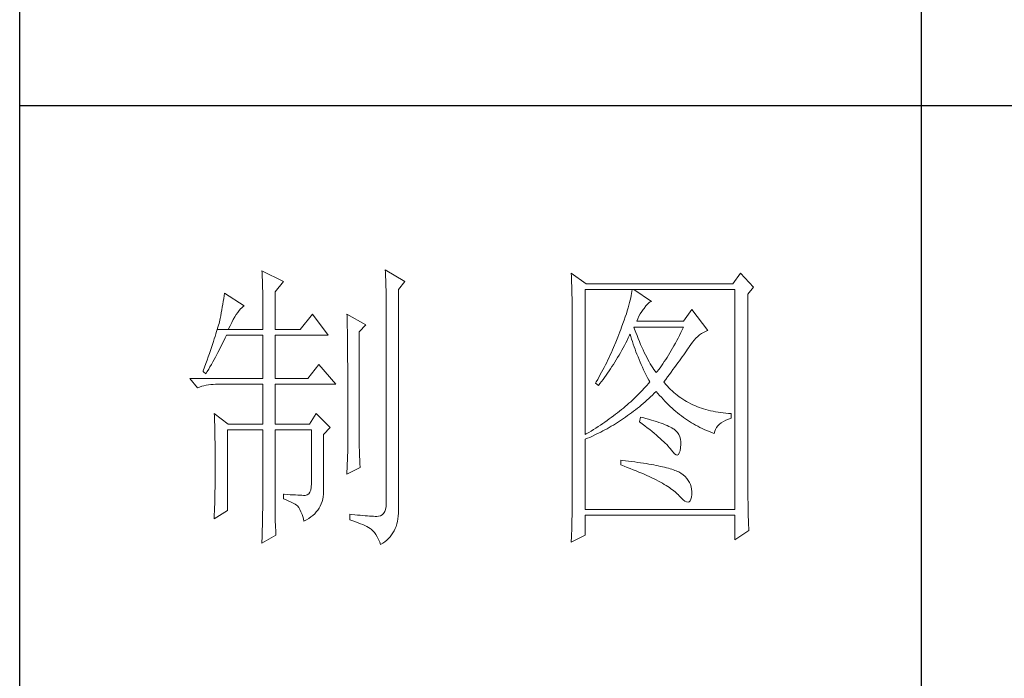
# Model space of a CAD drawing. Units: millimetres. Extents: x 23457 to 63529, y -7138 to 84492.
# Drawn here: x 60859 to 61035, y 71711 to 71829 of the extents above; entities that cross this region are included whole.
import ezdxf

# ---------------------------------------------------------------- set-up
doc = ezdxf.new("R2010")
doc.units = ezdxf.units.MM
doc.layers.add('轮廓线', color=7, linetype='Continuous', lineweight=25)

# ---------------------------------------------------------------- blocks, each defined once
blk = doc.blocks.new('文字')
blk.add_line((3870.01, 1145.22), (3870.01, 643.97))
at = {"layer": '轮廓线', "color": 7, "lineweight": 0}
for p, q in [((3760.36, 1017.5), (3760.37, 1017.16)), ((3763.93, 1015.75), (3760.36, 1017.5)), ((3780.88, 1017.7), (3780.9, 1017.23)), ((3784.14, 1015.75), (3780.88, 1017.7)), ((3760.37, 1017.16), (3760.4, 1016.8)), ((3760.4, 1016.8), (3760.41, 1016.41)), ((3760.41, 1016.41), (3760.43, 1016)), ((3760.43, 1016), (3760.45, 1015.58)), ((3762.53, 1014), (3763.93, 1015.75)), ((3780.9, 1017.23), (3780.92, 1016.75)), ((3780.92, 1016.75), (3780.96, 1015.81)), ((3780.96, 1015.81), (3780.98, 1015.33)), ((3783.05, 1014.39), (3784.14, 1015.75)), ((3811.82, 1017.11), (3811.84, 1016.58)), ((3814.31, 1015.36), (3811.82, 1017.11)), ((3811.84, 1016.58), (3811.86, 1016.06)), ((3811.86, 1016.06), (3811.87, 1015.54)), ((3839.96, 1017.11), (3838.71, 1015.36)), ((3842.14, 1014.78), (3839.96, 1017.11)), ((3760.45, 1015.58), (3760.46, 1015.13)), ((3760.46, 1015.13), (3760.47, 1014.66)), ((3760.47, 1014.66), (3760.48, 1014.16)), ((3760.48, 1014.16), (3760.49, 1013.65)), ((3762.53, 1007.78), (3762.53, 1014)), ((3780.98, 1015.33), (3780.99, 1014.85)), ((3780.99, 1014.85), (3781, 1014.36)), ((3781, 1014.36), (3781.01, 1013.88)), ((3783.05, 978.03), (3783.05, 1014.39)), ((3811.87, 1015.54), (3811.89, 1015.03)), ((3811.89, 1015.03), (3811.9, 1014.52)), ((3811.9, 1014.52), (3811.92, 1014.03)), ((3811.92, 1014.03), (3811.93, 1013.54)), ((3814.15, 990.28), (3814.15, 1014.39)), ((3814.15, 1014.39), (3839.02, 1014.39)), ((3838.71, 1015.36), (3814.31, 1015.36)), ((3821.89, 1014.09), (3821.85, 1013.76)), ((3821.92, 1014.39), (3821.89, 1014.09)), ((3825.19, 1012.44), (3822.23, 1014.39)), ((3839.02, 1014.39), (3839.02, 977.84)), ((3841.2, 1013.61), (3842.14, 1014.78)), ((3753.92, 1012.43), (3753.84, 1011.97)), ((3754, 1012.89), (3753.92, 1012.43)), ((3754.07, 1013.35), (3754, 1012.89)), ((3754.14, 1013.81), (3754.07, 1013.35)), ((3757.4, 1011.67), (3754.14, 1013.81)), ((3760.49, 1013.65), (3760.5, 1013.11)), ((3760.5, 1013.11), (3760.5, 1012.55)), ((3760.5, 1012.55), (3760.51, 1011.98)), ((3781.01, 1013.88), (3781.02, 1013.39)), ((3781.02, 1013.39), (3781.03, 1012.9)), ((3781.03, 1012.9), (3781.03, 1012.4)), ((3781.03, 1012.4), (3781.03, 978.81)), ((3811.93, 1013.54), (3811.94, 1013.05)), ((3811.94, 1013.05), (3811.95, 1012.58)), ((3811.95, 1012.58), (3811.95, 1012.11)), ((3821.64, 1012.66), (3821.53, 1012.24)), ((3821.72, 1013.05), (3821.64, 1012.66)), ((3821.79, 1013.41), (3821.72, 1013.05)), ((3821.85, 1013.76), (3821.79, 1013.41)), ((3824.84, 1012.28), (3825.14, 1012.43)), ((3825.14, 1012.43), (3825.19, 1012.44)), ((3841.2, 981.07), (3841.2, 1013.61)), ((3753.68, 1011.02), (3753.59, 1010.54)), ((3753.76, 1011.49), (3753.68, 1011.02)), ((3753.84, 1011.97), (3753.76, 1011.49)), ((3756.33, 1010.6), (3756.57, 1010.91)), ((3756.57, 1010.91), (3756.8, 1011.17)), ((3756.8, 1011.17), (3757.02, 1011.39)), ((3757.02, 1011.39), (3757.23, 1011.56)), ((3757.23, 1011.56), (3757.4, 1011.67)), ((3760.51, 1011.98), (3760.51, 1011.38)), ((3760.51, 1011.38), (3760.51, 1007.78)), ((3811.95, 1012.11), (3811.96, 1011.64)), ((3811.96, 1011.64), (3811.97, 1011.18)), ((3811.97, 1011.18), (3811.97, 1010.73)), ((3811.97, 1010.73), (3811.97, 1010.29)), ((3821.14, 1010.88), (3820.98, 1010.38)), ((3821.29, 1011.35), (3821.14, 1010.88)), ((3821.42, 1011.81), (3821.29, 1011.35)), ((3821.53, 1012.24), (3821.42, 1011.81)), ((3823.3, 1010.35), (3823.54, 1010.73)), ((3823.54, 1010.73), (3823.8, 1011.09)), ((3823.8, 1011.09), (3823.94, 1011.28)), ((3823.94, 1011.28), (3824.24, 1011.7)), ((3824.24, 1011.7), (3824.54, 1012.03)), ((3824.54, 1012.03), (3824.84, 1012.28)), ((3831.87, 1011.08), (3830.47, 1009.14)), ((3834.52, 1007.58), (3831.87, 1011.08)), ((3753.36, 1009.33), (3753.29, 1009.06)), ((3753.41, 1009.57), (3753.36, 1009.33)), ((3753.5, 1010.05), (3753.41, 1009.57)), ((3753.59, 1010.54), (3753.5, 1010.05)), ((3755.32, 1008.9), (3755.58, 1009.4)), ((3755.58, 1009.4), (3755.84, 1009.84)), ((3755.84, 1009.84), (3756.09, 1010.25)), ((3756.09, 1010.25), (3756.33, 1010.6)), ((3768.75, 1010.31), (3766.73, 1007.78)), ((3771.39, 1006.81), (3768.75, 1010.31)), ((3774.5, 1010.31), (3774.51, 1010.06)), ((3777.61, 1008.56), (3774.5, 1010.31)), ((3774.51, 1010.06), (3774.52, 1009.8)), ((3774.52, 1009.8), (3774.52, 1009.53)), ((3774.52, 1009.53), (3774.53, 1009.26)), ((3774.53, 1009.26), (3774.54, 1008.97)), ((3811.97, 1010.29), (3811.97, 979.87)), ((3820.62, 1009.31), (3820.42, 1008.75)), ((3820.81, 1009.86), (3820.62, 1009.31)), ((3820.98, 1010.38), (3820.81, 1009.86)), ((3822.7, 1009.14), (3822.88, 1009.56)), ((3830.47, 1009.14), (3822.7, 1009.14)), ((3822.88, 1009.56), (3823.08, 1009.96)), ((3823.08, 1009.96), (3823.3, 1010.35)), ((3752.93, 1007.77), (3752.82, 1007.41)), ((3753.03, 1008.13), (3752.93, 1007.77)), ((3752.93, 1007.77), (3754.76, 1007.78)), ((3753.13, 1008.46), (3753.03, 1008.13)), ((3753.21, 1008.77), (3753.13, 1008.46)), ((3753.29, 1009.06), (3753.21, 1008.77)), ((3754.76, 1007.78), (3755.04, 1008.36)), ((3754.76, 1007.78), (3760.51, 1007.78)), ((3755.04, 1008.36), (3755.32, 1008.9)), ((3762.53, 1007.78), (3766.73, 1007.78)), ((3774.54, 1008.97), (3774.54, 1008.67)), ((3774.54, 1008.67), (3774.54, 1008.36)), ((3774.54, 1008.36), (3774.55, 1008.04)), ((3774.55, 1008.04), (3774.56, 1007.71)), ((3774.56, 1007.71), (3774.56, 1007.37)), ((3776.52, 1007.39), (3777.61, 1008.56)), ((3820.06, 1007.78), (3819.89, 1007.35)), ((3820.2, 1008.16), (3820.06, 1007.78)), ((3820.42, 1008.75), (3820.2, 1008.16)), ((3822.36, 1007.82), (3822.23, 1008.17)), ((3822.23, 1008.17), (3830.47, 1008.17)), ((3822.56, 1007.28), (3822.36, 1007.82)), ((3830.25, 1007.7), (3830.03, 1007.24)), ((3830.47, 1008.17), (3830.25, 1007.7)), ((3833.81, 1007.27), (3834.13, 1007.43)), ((3834.13, 1007.43), (3834.47, 1007.57)), ((3834.47, 1007.57), (3834.52, 1007.58)), ((3752.43, 1006.18), (3752.29, 1005.74)), ((3752.57, 1006.61), (3752.43, 1006.18)), ((3752.7, 1007.02), (3752.57, 1006.61)), ((3752.82, 1007.41), (3752.7, 1007.02)), ((3753.86, 1005.58), (3754.06, 1005.99)), ((3754.06, 1005.99), (3754.26, 1006.4)), ((3754.26, 1006.4), (3754.45, 1006.81)), ((3754.45, 1006.81), (3760.51, 1006.81)), ((3760.51, 1006.81), (3760.51, 999.61)), ((3762.53, 999.61), (3762.53, 1006.81)), ((3762.53, 1006.81), (3771.39, 1006.81)), ((3774.56, 1007.37), (3774.57, 1007.02)), ((3774.57, 1007.02), (3774.57, 1006.66)), ((3774.57, 1006.66), (3774.58, 1006.29)), ((3774.58, 1006.29), (3774.58, 1005.91)), ((3774.58, 1005.91), (3774.59, 1005.52)), ((3776.52, 989.23), (3776.52, 1007.39)), ((3819.57, 1006.49), (3819.22, 1005.63)), ((3819.73, 1006.92), (3819.57, 1006.49)), ((3819.89, 1007.35), (3819.73, 1006.92)), ((3820.87, 1005.52), (3821.09, 1005.94)), ((3821.09, 1005.94), (3821.3, 1006.37)), ((3821.3, 1006.37), (3821.51, 1006.79)), ((3821.51, 1006.79), (3821.61, 1007)), ((3821.61, 1007), (3821.73, 1006.58)), ((3821.73, 1006.58), (3821.86, 1006.17)), ((3821.86, 1006.17), (3821.99, 1005.75)), ((3822.76, 1006.75), (3822.56, 1007.28)), ((3822.96, 1006.24), (3822.76, 1006.75)), ((3823.16, 1005.75), (3822.96, 1006.24)), ((3829.36, 1005.91), (3829.13, 1005.48)), ((3829.58, 1006.34), (3829.36, 1005.91)), ((3829.81, 1006.78), (3829.58, 1006.34)), ((3830.03, 1007.24), (3829.81, 1006.78)), ((3831.97, 1005.65), (3832.26, 1005.99)), ((3832.26, 1005.99), (3832.56, 1006.31)), ((3832.56, 1006.31), (3832.86, 1006.59)), ((3832.86, 1006.59), (3833.17, 1006.85)), ((3833.17, 1006.85), (3833.49, 1007.08)), ((3833.49, 1007.08), (3833.81, 1007.27)), ((3751.8, 1004.29), (3751.62, 1003.77)), ((3751.97, 1004.79), (3751.8, 1004.29)), ((3752.13, 1005.27), (3751.97, 1004.79)), ((3752.29, 1005.74), (3752.13, 1005.27)), ((3753.03, 1003.96), (3753.45, 1004.77)), ((3753.45, 1004.77), (3753.86, 1005.58)), ((3774.59, 1005.52), (3774.59, 1005.11)), ((3774.59, 1005.11), (3774.59, 1004.7)), ((3774.59, 1004.7), (3774.6, 1004.28)), ((3774.6, 1004.28), (3774.6, 1003.85)), ((3818.68, 1004.37), (3818.49, 1003.95)), ((3818.86, 1004.79), (3818.68, 1004.37)), ((3819.22, 1005.63), (3818.86, 1004.79)), ((3819.99, 1003.89), (3820.21, 1004.3)), ((3820.21, 1004.3), (3820.44, 1004.7)), ((3820.44, 1004.7), (3820.66, 1005.11)), ((3820.66, 1005.11), (3820.87, 1005.52)), ((3821.99, 1005.75), (3822.13, 1005.32)), ((3822.13, 1005.32), (3822.28, 1004.9)), ((3822.28, 1004.9), (3822.43, 1004.48)), ((3822.43, 1004.48), (3822.58, 1004.05)), ((3823.36, 1005.27), (3823.16, 1005.75)), ((3823.56, 1004.8), (3823.36, 1005.27)), ((3823.76, 1004.36), (3823.56, 1004.8)), ((3823.96, 1003.93), (3823.76, 1004.36)), ((3828.45, 1004.26), (3828.22, 1003.87)), ((3828.68, 1004.66), (3828.45, 1004.26)), ((3828.9, 1005.07), (3828.68, 1004.66)), ((3829.13, 1005.48), (3828.9, 1005.07)), ((3830.74, 1003.89), (3830.96, 1004.2)), ((3830.96, 1004.2), (3831.16, 1004.5)), ((3831.16, 1004.5), (3831.36, 1004.79)), ((3831.36, 1004.79), (3831.41, 1004.86)), ((3831.41, 1004.86), (3831.68, 1005.27)), ((3831.68, 1005.27), (3831.97, 1005.65)), ((3751.23, 1002.67), (3751.03, 1002.09)), ((3751.43, 1003.23), (3751.23, 1002.67)), ((3751.62, 1003.77), (3751.43, 1003.23)), ((3752.16, 1002.36), (3752.6, 1003.15)), ((3752.6, 1003.15), (3753.03, 1003.96)), ((3774.6, 1003.85), (3774.61, 1003.4)), ((3774.61, 1003.4), (3774.61, 1002.95)), ((3774.61, 1002.95), (3774.61, 1002.49)), ((3817.91, 1002.7), (3817.71, 1002.29)), ((3818.11, 1003.11), (3817.91, 1002.7)), ((3818.3, 1003.53), (3818.11, 1003.11)), ((3818.49, 1003.95), (3818.3, 1003.53)), ((3819.07, 1002.34), (3819.3, 1002.72)), ((3819.3, 1002.72), (3819.53, 1003.11)), ((3819.53, 1003.11), (3819.76, 1003.5)), ((3819.76, 1003.5), (3819.99, 1003.89)), ((3822.58, 1004.05), (3822.75, 1003.63)), ((3822.75, 1003.63), (3822.92, 1003.2)), ((3822.92, 1003.2), (3823.09, 1002.77)), ((3823.09, 1002.77), (3823.28, 1002.34)), ((3824.16, 1003.52), (3823.96, 1003.93)), ((3824.36, 1003.13), (3824.16, 1003.52)), ((3824.56, 1002.75), (3824.36, 1003.13)), ((3824.76, 1002.39), (3824.56, 1002.75)), ((3827.53, 1002.76), (3827.29, 1002.41)), ((3827.76, 1003.12), (3827.53, 1002.76)), ((3827.99, 1003.49), (3827.76, 1003.12)), ((3828.22, 1003.87), (3827.99, 1003.49)), ((3829.55, 1002.19), (3829.8, 1002.55)), ((3829.8, 1002.55), (3830.05, 1002.9)), ((3830.05, 1002.9), (3830.29, 1003.24)), ((3830.29, 1003.24), (3830.52, 1003.57)), ((3830.52, 1003.57), (3830.74, 1003.89)), ((3750.81, 1001.49), (3750.59, 1000.87)), ((3751.03, 1002.09), (3750.81, 1001.49)), ((3751.26, 1000.78), (3751.49, 1001.17)), ((3751.49, 1001.17), (3751.71, 1001.57)), ((3751.71, 1001.57), (3751.94, 1001.96)), ((3751.94, 1001.96), (3752.16, 1002.36)), ((3769.84, 1001.95), (3767.97, 999.61)), ((3772.64, 998.64), (3769.84, 1001.95)), ((3774.61, 1002.49), (3774.62, 1002.01)), ((3774.62, 1002.01), (3774.62, 1001.53)), ((3774.62, 1001.53), (3774.62, 1001.03)), ((3774.62, 1001.03), (3774.63, 1000.52)), ((3817.08, 1001.06), (3816.87, 1000.65)), ((3817.29, 1001.46), (3817.08, 1001.06)), ((3817.5, 1001.88), (3817.29, 1001.46)), ((3817.71, 1002.29), (3817.5, 1001.88)), ((3818.1, 1000.86), (3818.35, 1001.22)), ((3818.35, 1001.22), (3818.59, 1001.59)), ((3818.59, 1001.59), (3818.83, 1001.96)), ((3818.83, 1001.96), (3819.07, 1002.34)), ((3823.28, 1002.34), (3823.46, 1001.91)), ((3823.46, 1001.91), (3823.66, 1001.48)), ((3823.66, 1001.48), (3823.86, 1001.05)), ((3823.86, 1001.05), (3824.07, 1000.61)), ((3824.96, 1002.05), (3824.76, 1002.39)), ((3825.16, 1001.72), (3824.96, 1002.05)), ((3825.36, 1001.41), (3825.16, 1001.72)), ((3825.56, 1001.12), (3825.36, 1001.41)), ((3825.76, 1000.84), (3825.56, 1001.12)), ((3826.36, 1001.09), (3826.12, 1000.78)), ((3826.59, 1001.4), (3826.36, 1001.09)), ((3826.83, 1001.73), (3826.59, 1001.4)), ((3827.06, 1002.07), (3826.83, 1001.73)), ((3827.29, 1002.41), (3827.06, 1002.07)), ((3828.44, 1000.68), (3828.73, 1001.08)), ((3828.73, 1001.08), (3829.01, 1001.46)), ((3829.01, 1001.46), (3829.29, 1001.83)), ((3829.29, 1001.83), (3829.55, 1002.19)), ((3748.38, 999.61), (3749.63, 998.06)), ((3748.38, 999.61), (3760.51, 999.61)), ((3750.59, 1000.87), (3750.56, 1000.78)), ((3750.56, 1000.78), (3751.02, 1000.39)), ((3751.02, 1000.39), (3751.26, 1000.78)), ((3762.53, 999.61), (3767.97, 999.61)), ((3774.63, 1000.52), (3774.63, 1000.01)), ((3774.63, 1000.01), (3774.63, 999.48)), ((3774.63, 999.48), (3774.64, 998.95)), ((3816.21, 999.44), (3815.98, 999.05)), ((3816.65, 1000.25), (3816.21, 999.44)), ((3816.87, 1000.65), (3816.65, 1000.25)), ((3816.85, 999.11), (3817.1, 999.45)), ((3817.1, 999.45), (3817.36, 999.8)), ((3817.36, 999.8), (3817.61, 1000.15)), ((3817.61, 1000.15), (3817.86, 1000.5)), ((3817.86, 1000.5), (3818.1, 1000.86)), ((3824.07, 1000.61), (3824.28, 1000.18)), ((3824.28, 1000.18), (3824.51, 999.74)), ((3824.51, 999.74), (3824.73, 999.31)), ((3824.73, 999.31), (3824.88, 999.03)), ((3825.96, 1000.59), (3825.76, 1000.84)), ((3826.12, 1000.78), (3825.96, 1000.59)), ((3827.21, 999.03), (3827.53, 999.46)), ((3827.53, 999.46), (3827.84, 999.87)), ((3827.84, 999.87), (3828.15, 1000.28)), ((3828.15, 1000.28), (3828.44, 1000.68)), ((3749.63, 998.06), (3749.97, 998.19)), ((3749.97, 998.19), (3750.33, 998.31)), ((3750.33, 998.31), (3750.69, 998.41)), ((3750.69, 998.41), (3751.07, 998.49)), ((3751.07, 998.49), (3751.45, 998.55)), ((3751.45, 998.55), (3751.84, 998.6)), ((3751.84, 998.6), (3752.24, 998.63)), ((3752.24, 998.63), (3752.65, 998.64)), ((3752.65, 998.64), (3760.51, 998.64)), ((3760.51, 998.64), (3760.51, 992.03)), ((3762.53, 992.03), (3762.53, 998.64)), ((3762.53, 998.64), (3772.64, 998.64)), ((3774.64, 998.95), (3774.64, 998.4)), ((3774.64, 998.4), (3774.64, 997.84)), ((3774.64, 997.84), (3774.64, 997.27)), ((3815.98, 999.05), (3815.86, 998.84)), ((3815.86, 998.84), (3816.33, 998.45)), ((3816.33, 998.45), (3816.59, 998.78)), ((3816.59, 998.78), (3816.85, 999.11)), ((3823.65, 997.65), (3823.39, 997.37)), ((3823.9, 997.92), (3823.65, 997.65)), ((3824.15, 998.2), (3823.9, 997.92)), ((3824.4, 998.47), (3824.15, 998.2)), ((3824.64, 998.75), (3824.4, 998.47)), ((3824.88, 999.03), (3824.64, 998.75)), ((3827.31, 998.91), (3827.21, 999.03)), ((3827.55, 998.62), (3827.31, 998.91)), ((3827.8, 998.33), (3827.55, 998.62)), ((3828.07, 998.06), (3827.8, 998.33)), ((3828.33, 997.79), (3828.07, 998.06)), ((3828.6, 997.53), (3828.33, 997.79)), ((3774.64, 997.27), (3774.65, 996.69)), ((3774.65, 996.69), (3774.65, 996.11)), ((3774.65, 996.11), (3774.65, 995.51)), ((3822, 996.02), (3821.7, 995.75)), ((3822.28, 996.29), (3822, 996.02)), ((3822.57, 996.56), (3822.28, 996.29)), ((3822.85, 996.83), (3822.57, 996.56)), ((3823.12, 997.1), (3822.85, 996.83)), ((3823.39, 997.37), (3823.12, 997.1)), ((3824.09, 995.73), (3824.4, 996)), ((3824.4, 996), (3824.71, 996.28)), ((3824.71, 996.28), (3825.02, 996.57)), ((3825.02, 996.57), (3825.33, 996.86)), ((3825.33, 996.86), (3825.63, 997.15)), ((3825.63, 997.15), (3825.94, 997.45)), ((3825.94, 997.45), (3825.96, 997.47)), ((3825.96, 997.47), (3826.24, 997.14)), ((3826.24, 997.14), (3826.52, 996.8)), ((3826.52, 996.8), (3826.8, 996.48)), ((3826.8, 996.48), (3827.09, 996.16)), ((3827.09, 996.16), (3827.38, 995.85)), ((3828.88, 997.28), (3828.6, 997.53)), ((3829.17, 997.04), (3828.88, 997.28)), ((3829.45, 996.81), (3829.17, 997.04)), ((3829.75, 996.58), (3829.45, 996.81)), ((3830.06, 996.37), (3829.75, 996.58)), ((3830.37, 996.16), (3830.06, 996.37)), ((3830.69, 995.96), (3830.37, 996.16)), ((3831.01, 995.77), (3830.69, 995.96)), ((3774.65, 995.51), (3774.65, 994.9)), ((3774.65, 994.9), (3774.65, 994.28)), ((3820.16, 994.43), (3819.83, 994.17)), ((3820.48, 994.7), (3820.16, 994.43)), ((3820.79, 994.96), (3820.48, 994.7)), ((3821.1, 995.22), (3820.79, 994.96)), ((3821.41, 995.49), (3821.1, 995.22)), ((3821.7, 995.75), (3821.41, 995.49)), ((3822.17, 994.16), (3822.5, 994.41)), ((3822.5, 994.41), (3822.82, 994.66)), ((3822.82, 994.66), (3823.14, 994.92)), ((3823.14, 994.92), (3823.46, 995.18)), ((3823.46, 995.18), (3823.77, 995.45)), ((3823.77, 995.45), (3824.09, 995.73)), ((3827.38, 995.85), (3827.67, 995.55)), ((3827.67, 995.55), (3827.97, 995.25)), ((3827.97, 995.25), (3828.27, 994.96)), ((3828.27, 994.96), (3828.58, 994.68)), ((3828.58, 994.68), (3828.88, 994.4)), ((3828.88, 994.4), (3829.2, 994.14)), ((3831.34, 995.59), (3831.01, 995.77)), ((3831.68, 995.42), (3831.34, 995.59)), ((3832.02, 995.25), (3831.68, 995.42)), ((3832.37, 995.1), (3832.02, 995.25)), ((3832.73, 994.95), (3832.37, 995.1)), ((3833.09, 994.81), (3832.73, 994.95)), ((3833.46, 994.68), (3833.09, 994.81)), ((3833.84, 994.56), (3833.46, 994.68)), ((3834.22, 994.44), (3833.84, 994.56)), ((3834.61, 994.34), (3834.22, 994.44)), ((3835, 994.24), (3834.61, 994.34)), ((3752.43, 993.78), (3752.44, 993.32)), ((3754.76, 992.03), (3752.43, 993.78)), ((3752.44, 993.32), (3752.47, 992.38)), ((3769.37, 993.78), (3768.28, 992.03)), ((3771.7, 991.45), (3769.37, 993.78)), ((3774.65, 994.28), (3774.65, 993.65)), ((3774.65, 993.65), (3774.65, 993.01)), ((3774.65, 993.01), (3774.65, 991.7)), ((3818.13, 992.88), (3817.77, 992.63)), ((3818.48, 993.14), (3818.13, 992.88)), ((3818.83, 993.39), (3818.48, 993.14)), ((3819.16, 993.65), (3818.83, 993.39)), ((3819.5, 993.91), (3819.16, 993.65)), ((3819.83, 994.17), (3819.5, 993.91)), ((3819.84, 992.51), (3820.18, 992.73)), ((3820.18, 992.73), (3820.52, 992.96)), ((3820.52, 992.96), (3820.85, 993.19)), ((3820.85, 993.19), (3821.19, 993.43)), ((3821.19, 993.43), (3821.52, 993.66)), ((3821.52, 993.66), (3821.85, 993.91)), ((3821.85, 993.91), (3822.17, 994.16)), ((3823.32, 993.2), (3823.17, 992.42)), ((3823.7, 993.1), (3823.32, 993.2)), ((3824.2, 992.97), (3823.7, 993.1)), ((3824.68, 992.84), (3824.2, 992.97)), ((3825.14, 992.7), (3824.68, 992.84)), ((3825.57, 992.57), (3825.14, 992.7)), ((3829.2, 994.14), (3829.51, 993.88)), ((3829.51, 993.88), (3829.83, 993.62)), ((3829.83, 993.62), (3830.15, 993.38)), ((3830.15, 993.38), (3830.48, 993.14)), ((3830.48, 993.14), (3830.81, 992.9)), ((3830.81, 992.9), (3831.14, 992.68)), ((3835.4, 994.16), (3835, 994.24)), ((3835.82, 994.08), (3835.4, 994.16)), ((3836.23, 994.01), (3835.82, 994.08)), ((3836.65, 993.94), (3836.23, 994.01)), ((3837.08, 993.89), (3836.65, 993.94)), ((3837.52, 993.85), (3837.08, 993.89)), ((3837.95, 993.81), (3837.52, 993.85)), ((3837.54, 992.67), (3837.98, 992.86)), ((3838.4, 993.78), (3837.95, 993.81)), ((3837.98, 992.86), (3838.4, 993)), ((3838.4, 993), (3838.4, 993.78)), ((3752.47, 992.38), (3752.49, 991.92)), ((3752.49, 991.92), (3752.5, 991.44)), ((3752.5, 991.44), (3752.51, 990.97)), ((3754.6, 977.64), (3754.6, 991.06)), ((3754.6, 991.06), (3760.51, 991.06)), ((3754.76, 992.03), (3760.51, 992.03)), ((3760.51, 991.06), (3760.51, 980.05)), ((3762.53, 992.03), (3768.28, 992.03)), ((3762.53, 978.82), (3762.53, 991.06)), ((3762.53, 991.06), (3768.59, 991.06)), ((3768.59, 991.06), (3768.59, 982.12)), ((3770.61, 990.28), (3771.7, 991.45)), ((3774.65, 991.7), (3774.66, 991.03)), ((3815.52, 991.12), (3815.12, 990.87)), ((3815.91, 991.37), (3815.52, 991.12)), ((3816.29, 991.62), (3815.91, 991.37)), ((3816.67, 991.87), (3816.29, 991.62)), ((3817.04, 992.12), (3816.67, 991.87)), ((3817.41, 992.37), (3817.04, 992.12)), ((3817.06, 990.88), (3817.42, 991.06)), ((3817.77, 992.63), (3817.41, 992.37)), ((3817.42, 991.06), (3817.77, 991.26)), ((3817.77, 991.26), (3818.12, 991.46)), ((3818.12, 991.46), (3818.47, 991.66)), ((3818.47, 991.66), (3818.82, 991.87)), ((3818.82, 991.87), (3819.16, 992.08)), ((3819.16, 992.08), (3819.5, 992.29)), ((3819.5, 992.29), (3819.84, 992.51)), ((3823.17, 992.42), (3823.62, 992.08)), ((3823.62, 992.08), (3824.06, 991.74)), ((3824.06, 991.74), (3824.47, 991.41)), ((3824.47, 991.41), (3824.88, 991.1)), ((3824.88, 991.1), (3825.26, 990.79)), ((3825.99, 992.44), (3825.57, 992.57)), ((3826.38, 992.31), (3825.99, 992.44)), ((3826.76, 992.18), (3826.38, 992.31)), ((3827.11, 992.05), (3826.76, 992.18)), ((3827.44, 991.91), (3827.11, 992.05)), ((3827.75, 991.78), (3827.44, 991.91)), ((3828.03, 991.65), (3827.75, 991.78)), ((3828.3, 991.52), (3828.03, 991.65)), ((3828.54, 991.38), (3828.3, 991.52)), ((3828.76, 991.25), (3828.54, 991.38)), ((3828.91, 991.16), (3828.76, 991.25)), ((3829.23, 990.9), (3828.91, 991.16)), ((3831.14, 992.68), (3831.48, 992.46)), ((3831.48, 992.46), (3831.82, 992.25)), ((3831.82, 992.25), (3832.16, 992.05)), ((3832.16, 992.05), (3832.51, 991.85)), ((3832.51, 991.85), (3832.86, 991.66)), ((3832.86, 991.66), (3833.22, 991.48)), ((3833.22, 991.48), (3833.57, 991.31)), ((3833.57, 991.31), (3833.93, 991.14)), ((3833.93, 991.14), (3834.3, 990.98)), ((3835.69, 990.82), (3835.82, 991.15)), ((3835.82, 991.15), (3835.99, 991.45)), ((3835.99, 991.45), (3836.21, 991.73)), ((3836.21, 991.73), (3836.48, 992)), ((3836.48, 992), (3836.78, 992.24)), ((3836.78, 992.24), (3837.14, 992.47)), ((3837.14, 992.47), (3837.54, 992.67)), ((3752.51, 990.97), (3752.52, 990.49)), ((3752.52, 990.49), (3752.53, 990.01)), ((3752.53, 990.01), (3752.54, 989.53)), ((3752.54, 989.53), (3752.55, 989.04)), ((3770.61, 980.79), (3770.61, 990.28)), ((3774.66, 991.03), (3774.66, 987.75)), ((3814.32, 990.38), (3814.15, 990.28)), ((3814.15, 989.5), (3814.52, 989.66)), ((3814.15, 977.84), (3814.15, 989.5)), ((3814.72, 990.63), (3814.32, 990.38)), ((3814.52, 989.66), (3814.89, 989.82)), ((3815.12, 990.87), (3814.72, 990.63)), ((3814.89, 989.82), (3815.26, 989.98)), ((3815.26, 989.98), (3815.98, 990.33)), ((3815.98, 990.33), (3816.71, 990.69)), ((3816.71, 990.69), (3817.06, 990.88)), ((3825.26, 990.79), (3825.63, 990.49)), ((3825.63, 990.49), (3825.97, 990.19)), ((3825.97, 990.19), (3826.3, 989.91)), ((3826.3, 989.91), (3826.61, 989.63)), ((3826.61, 989.63), (3826.91, 989.36)), ((3829.5, 990.6), (3829.23, 990.9)), ((3829.72, 990.28), (3829.5, 990.6)), ((3829.88, 989.92), (3829.72, 990.28)), ((3829.99, 989.52), (3829.88, 989.92)), ((3830.05, 989.09), (3829.99, 989.52)), ((3834.3, 990.98), (3834.67, 990.83)), ((3834.67, 990.83), (3835.04, 990.68)), ((3835.04, 990.68), (3835.42, 990.54)), ((3835.42, 990.54), (3835.61, 990.47)), ((3835.61, 990.47), (3835.69, 990.82)), ((3752.55, 989.04), (3752.56, 988.56)), ((3752.56, 988.56), (3752.56, 988.07)), ((3752.56, 988.07), (3752.57, 987.58)), ((3776.53, 988.9), (3776.52, 989.23)), ((3776.53, 988.54), (3776.53, 988.9)), ((3776.54, 988.13), (3776.53, 988.54)), ((3776.56, 987.69), (3776.54, 988.13)), ((3826.91, 989.36), (3827.19, 989.1)), ((3827.19, 989.1), (3827.45, 988.85)), ((3827.45, 988.85), (3827.69, 988.61)), ((3827.69, 988.61), (3827.91, 988.37)), ((3827.91, 988.37), (3828.12, 988.14)), ((3828.12, 988.14), (3828.31, 987.92)), ((3828.31, 987.92), (3828.45, 987.75)), ((3829.91, 987.6), (3830, 988.1)), ((3830, 988.1), (3830.01, 988.14)), ((3830.01, 988.14), (3830.05, 988.63)), ((3830.05, 988.63), (3830.05, 989.09)), ((3752.57, 987.58), (3752.58, 986.58)), ((3752.58, 986.58), (3752.58, 986.08)), ((3774.66, 987.75), (3774.5, 983.67)), ((3776.57, 987.2), (3776.56, 987.69)), ((3776.6, 986.67), (3776.57, 987.2)), ((3776.62, 986.1), (3776.6, 986.67)), ((3828.45, 987.75), (3828.75, 987.34)), ((3828.75, 987.34), (3829.01, 987.05)), ((3829.01, 987.05), (3829.25, 986.9)), ((3829.25, 986.9), (3829.46, 986.88)), ((3829.46, 986.88), (3829.64, 986.99)), ((3829.64, 986.99), (3829.79, 987.23)), ((3829.79, 987.23), (3829.91, 987.6)), ((3752.58, 986.08), (3752.58, 984.26)), ((3774.5, 983.67), (3776.68, 984.83)), ((3776.65, 985.49), (3776.62, 986.1)), ((3776.68, 984.83), (3776.65, 985.49)), ((3820.06, 986), (3820.06, 985.22)), ((3820.27, 985.98), (3820.06, 986)), ((3820.06, 985.22), (3820.59, 985.03)), ((3820.82, 985.92), (3820.27, 985.98)), ((3820.59, 985.03), (3821.12, 984.83)), ((3821.36, 985.85), (3820.82, 985.92)), ((3821.12, 984.83), (3821.63, 984.63)), ((3821.88, 985.79), (3821.36, 985.85)), ((3821.63, 984.63), (3822.12, 984.44)), ((3822.39, 985.72), (3821.88, 985.79)), ((3822.88, 985.66), (3822.39, 985.72)), ((3823.36, 985.59), (3822.88, 985.66)), ((3823.82, 985.52), (3823.36, 985.59)), ((3824.27, 985.45), (3823.82, 985.52)), ((3824.71, 985.37), (3824.27, 985.45)), ((3825.13, 985.3), (3824.71, 985.37)), ((3825.53, 985.23), (3825.13, 985.3)), ((3825.93, 985.15), (3825.53, 985.23)), ((3826.3, 985.07), (3825.93, 985.15)), ((3826.66, 984.99), (3826.3, 985.07)), ((3827.01, 984.92), (3826.66, 984.99)), ((3827.35, 984.84), (3827.01, 984.92)), ((3827.66, 984.76), (3827.35, 984.84)), ((3827.97, 984.67), (3827.66, 984.76)), ((3828.26, 984.59), (3827.97, 984.67)), ((3828.54, 984.5), (3828.26, 984.59)), ((3828.8, 984.42), (3828.54, 984.5)), ((3752.58, 984.26), (3752.57, 983.29)), ((3752.57, 983.29), (3752.57, 982.81)), ((3822.12, 984.44), (3822.61, 984.24)), ((3822.61, 984.24), (3823.08, 984.05)), ((3823.08, 984.05), (3823.53, 983.86)), ((3823.53, 983.86), (3823.97, 983.67)), ((3823.97, 983.67), (3824.39, 983.48)), ((3824.39, 983.48), (3824.8, 983.29)), ((3824.8, 983.29), (3825.2, 983.1)), ((3825.2, 983.1), (3825.58, 982.91)), ((3825.58, 982.91), (3825.95, 982.73)), ((3829.04, 984.33), (3828.8, 984.42)), ((3829.28, 984.24), (3829.04, 984.33)), ((3829.49, 984.15), (3829.28, 984.24)), ((3829.7, 984.06), (3829.49, 984.15)), ((3830.04, 983.84), (3829.7, 984.06)), ((3830.41, 983.57), (3830.04, 983.84)), ((3830.75, 983.28), (3830.41, 983.57)), ((3831.04, 982.97), (3830.75, 983.28)), ((3831.28, 982.65), (3831.04, 982.97)), ((3752.55, 981.36), (3752.54, 980.88)), ((3752.56, 982.33), (3752.55, 981.36)), ((3752.57, 982.81), (3752.56, 982.33)), ((3768.57, 981.54), (3768.48, 981.06)), ((3768.59, 982.12), (3768.57, 981.54)), ((3825.95, 982.73), (3826.31, 982.54)), ((3826.31, 982.54), (3826.65, 982.36)), ((3826.65, 982.36), (3826.98, 982.17)), ((3826.98, 982.17), (3827.29, 981.99)), ((3827.29, 981.99), (3827.59, 981.81)), ((3827.59, 981.81), (3827.87, 981.63)), ((3827.87, 981.63), (3828.14, 981.45)), ((3828.14, 981.45), (3828.4, 981.28)), ((3828.4, 981.28), (3828.64, 981.1)), ((3831.49, 982.31), (3831.28, 982.65)), ((3831.65, 981.96), (3831.49, 982.31)), ((3831.77, 981.58), (3831.65, 981.96)), ((3831.84, 981.19), (3831.77, 981.58)), ((3752.53, 979.91), (3752.51, 979.43)), ((3752.54, 980.39), (3752.53, 979.91)), ((3752.54, 980.88), (3752.54, 980.39)), ((3760.51, 979.75), (3760.5, 979.42)), ((3760.51, 980.05), (3760.51, 979.75)), ((3763.93, 980.37), (3763.93, 979.59)), ((3764.07, 980.35), (3763.93, 980.37)), ((3763.93, 979.59), (3764.39, 979.41)), ((3764.58, 980.32), (3764.07, 980.35)), ((3765.06, 980.28), (3764.58, 980.32)), ((3765.51, 980.25), (3765.06, 980.28)), ((3765.92, 980.23), (3765.51, 980.25)), ((3766.31, 980.21), (3765.92, 980.23)), ((3766.65, 980.19), (3766.31, 980.21)), ((3766.97, 980.18), (3766.65, 980.19)), ((3767.26, 980.17), (3766.97, 980.18)), ((3767.57, 980.17), (3767.26, 980.17)), ((3767.89, 980.24), (3767.57, 980.17)), ((3768.14, 980.41), (3767.89, 980.24)), ((3768.34, 980.69), (3768.14, 980.41)), ((3768.48, 981.06), (3768.34, 980.69)), ((3770.46, 979.52), (3770.54, 979.93)), ((3770.54, 979.93), (3770.59, 980.35)), ((3770.59, 980.35), (3770.61, 980.79)), ((3811.97, 979.87), (3811.97, 978.88)), ((3828.64, 981.1), (3828.87, 980.92)), ((3828.87, 980.92), (3829.08, 980.75)), ((3829.08, 980.75), (3829.28, 980.58)), ((3829.28, 980.58), (3829.46, 980.4)), ((3829.46, 980.4), (3829.64, 980.23)), ((3829.64, 980.23), (3829.7, 980.17)), ((3829.7, 980.17), (3830.08, 979.76)), ((3830.08, 979.76), (3830.42, 979.44)), ((3831.73, 979.52), (3831.82, 979.86)), ((3831.82, 979.86), (3831.87, 980.3)), ((3831.88, 980.79), (3831.84, 981.19)), ((3831.87, 980.37), (3831.88, 980.79)), ((3831.87, 980.3), (3831.87, 980.37)), ((3841.2, 980.54), (3841.2, 981.07)), ((3841.21, 980.02), (3841.2, 980.54)), ((3841.21, 979.51), (3841.21, 980.02)), ((3752.48, 977.98), (3752.43, 976.53)), ((3752.5, 978.94), (3752.48, 977.98)), ((3752.51, 979.43), (3752.5, 978.94)), ((3760.49, 978.67), (3760.48, 978.25)), ((3760.48, 978.25), (3760.48, 977.81)), ((3760.5, 979.06), (3760.49, 978.67)), ((3760.5, 979.42), (3760.5, 979.06)), ((3762.54, 978.27), (3762.53, 978.82)), ((3762.54, 977.73), (3762.54, 978.27)), ((3764.39, 979.41), (3764.81, 979.23)), ((3764.81, 979.23), (3765.2, 979.05)), ((3765.2, 979.05), (3765.54, 978.87)), ((3765.54, 978.87), (3765.86, 978.69)), ((3765.86, 978.69), (3766.13, 978.51)), ((3766.13, 978.51), (3766.26, 978.42)), ((3766.26, 978.42), (3766.47, 978.14)), ((3766.47, 978.14), (3766.66, 977.8)), ((3769.65, 977.72), (3769.87, 978.04)), ((3769.87, 978.04), (3770.06, 978.39)), ((3770.06, 978.39), (3770.22, 978.75)), ((3770.22, 978.75), (3770.35, 979.12)), ((3770.35, 979.12), (3770.46, 979.52)), ((3781.01, 978.29), (3780.92, 977.83)), ((3781.03, 978.81), (3781.01, 978.29)), ((3783.06, 977.69), (3783.05, 978.03)), ((3811.97, 978.88), (3811.96, 978.4)), ((3811.96, 978.4), (3811.96, 977.91)), ((3830.42, 979.44), (3830.73, 979.21)), ((3830.73, 979.21), (3831, 979.09)), ((3831, 979.09), (3831.24, 979.05)), ((3831.24, 979.05), (3831.44, 979.11)), ((3831.44, 979.11), (3831.6, 979.27)), ((3831.6, 979.27), (3831.73, 979.52)), ((3841.22, 979), (3841.21, 979.51)), ((3841.22, 978.5), (3841.22, 979)), ((3841.23, 978.01), (3841.22, 978.5)), ((3841.24, 977.52), (3841.23, 978.01)), ((3752.43, 976.28), (3754.6, 977.64)), ((3752.43, 976.53), (3752.43, 976.28)), ((3760.46, 976.82), (3760.45, 976.28)), ((3760.47, 977.33), (3760.46, 976.82)), ((3760.48, 977.81), (3760.47, 977.33)), ((3762.55, 977.21), (3762.54, 977.73)), ((3762.56, 976.7), (3762.55, 977.21)), ((3762.57, 976.21), (3762.56, 976.7)), ((3766.66, 977.8), (3766.84, 977.41)), ((3766.84, 977.41), (3767.02, 976.96)), ((3767.02, 976.96), (3767.19, 976.47)), ((3767.19, 976.47), (3767.34, 975.91)), ((3767.76, 976.1), (3768.15, 976.33)), ((3768.15, 976.33), (3768.5, 976.58)), ((3768.5, 976.58), (3768.83, 976.84)), ((3768.83, 976.84), (3769.13, 977.11)), ((3769.13, 977.11), (3769.4, 977.41)), ((3769.4, 977.41), (3769.65, 977.72)), ((3774.97, 977.06), (3774.97, 976.09)), ((3775.32, 977.01), (3774.97, 977.06)), ((3775.8, 976.95), (3775.32, 977.01)), ((3776.26, 976.9), (3775.8, 976.95)), ((3776.7, 976.85), (3776.26, 976.9)), ((3777.12, 976.81), (3776.7, 976.85)), ((3777.52, 976.77), (3777.12, 976.81)), ((3777.89, 976.74), (3777.52, 976.77)), ((3778.25, 976.71), (3777.89, 976.74)), ((3778.59, 976.7), (3778.25, 976.71)), ((3778.9, 976.68), (3778.59, 976.7)), ((3779.2, 976.67), (3778.9, 976.68)), ((3779.48, 976.67), (3779.2, 976.67)), ((3779.72, 976.68), (3779.48, 976.67)), ((3780.07, 976.77), (3779.72, 976.68)), ((3780.36, 976.92), (3780.07, 976.77)), ((3780.6, 977.15), (3780.36, 976.92)), ((3780.79, 977.46), (3780.6, 977.15)), ((3780.92, 977.83), (3780.79, 977.46)), ((3782.96, 976.27), (3783.02, 976.73)), ((3783.02, 976.73), (3783.05, 977.2)), ((3783.05, 977.2), (3783.06, 977.69)), ((3811.94, 976.93), (3811.93, 975.97)), ((3811.96, 977.91), (3811.94, 976.93)), ((3839.02, 977.84), (3814.15, 977.84)), ((3814.15, 973.56), (3814.15, 976.86)), ((3814.15, 976.86), (3839.02, 976.86)), ((3839.02, 976.86), (3839.02, 972.78)), ((3841.25, 977.05), (3841.24, 977.52)), ((3841.27, 976.58), (3841.25, 977.05)), ((3841.28, 976.11), (3841.27, 976.58)), ((3760.42, 975.11), (3760.41, 974.48)), ((3760.43, 975.71), (3760.42, 975.11)), ((3760.45, 976.28), (3760.43, 975.71)), ((3762.58, 975.74), (3762.57, 976.21)), ((3762.6, 975.27), (3762.58, 975.74)), ((3762.62, 974.82), (3762.6, 975.27)), ((3762.64, 974.39), (3762.62, 974.82)), ((3767.34, 975.91), (3767.35, 975.89)), ((3767.35, 975.89), (3767.76, 976.1)), ((3774.97, 976.09), (3775.46, 975.93)), ((3775.46, 975.93), (3775.92, 975.77)), ((3775.92, 975.77), (3776.35, 975.61)), ((3776.35, 975.61), (3776.76, 975.45)), ((3776.76, 975.45), (3777.13, 975.3)), ((3777.13, 975.3), (3777.48, 975.14)), ((3777.48, 975.14), (3777.8, 974.98)), ((3777.8, 974.98), (3778.09, 974.82)), ((3778.09, 974.82), (3778.35, 974.67)), ((3782.51, 974.63), (3782.66, 975.01)), ((3782.66, 975.01), (3782.78, 975.42)), ((3782.78, 975.42), (3782.88, 975.83)), ((3782.88, 975.83), (3782.96, 976.27)), ((3811.92, 975.49), (3811.89, 974.53)), ((3811.93, 975.97), (3811.92, 975.49)), ((3841.3, 975.66), (3841.28, 976.11)), ((3841.32, 975.21), (3841.3, 975.66)), ((3841.34, 974.77), (3841.32, 975.21)), ((3841.36, 974.34), (3841.34, 974.77)), ((3760.36, 972.2), (3762.69, 973.56)), ((3760.38, 973.14), (3760.36, 972.42)), ((3760.39, 973.83), (3760.38, 973.14)), ((3760.41, 974.48), (3760.39, 973.83)), ((3762.66, 973.97), (3762.64, 974.39)), ((3762.69, 973.56), (3762.66, 973.97)), ((3778.35, 974.67), (3778.54, 974.53)), ((3778.54, 974.53), (3778.81, 974.28)), ((3778.81, 974.28), (3779.07, 973.99)), ((3779.07, 973.99), (3779.31, 973.65)), ((3779.31, 973.65), (3779.54, 973.27)), ((3779.54, 973.27), (3779.75, 972.85)), ((3781.4, 972.99), (3781.67, 973.28)), ((3781.67, 973.28), (3781.92, 973.59)), ((3781.92, 973.59), (3782.14, 973.92)), ((3782.14, 973.92), (3782.33, 974.26)), ((3782.33, 974.26), (3782.51, 974.63)), ((3811.82, 972.39), (3814.15, 973.56)), ((3811.84, 973.1), (3811.82, 972.63)), ((3811.86, 973.57), (3811.84, 973.1)), ((3811.89, 974.53), (3811.86, 973.57)), ((3839.02, 972.78), (3841.36, 974.34)), ((3760.36, 972.42), (3760.36, 972.2)), ((3779.75, 972.85), (3779.95, 972.39)), ((3779.95, 972.39), (3780.1, 972)), ((3780.1, 972), (3780.46, 972.22)), ((3780.46, 972.22), (3780.8, 972.46)), ((3780.8, 972.46), (3781.11, 972.72)), ((3781.11, 972.72), (3781.4, 972.99)), ((3811.82, 972.63), (3811.82, 972.39))]:
    blk.add_line(p, q, dxfattribs=at)

msp = doc.modelspace()

# ---------------------------------------------------------------- linework, layer by layer
at = {"layer": '轮廓线'}
for p, q in [((60858.5, 70717.22), (60858.5, 73752.02)), ((61236.45, 71813.39), (60858.5, 71813.39))]:
    msp.add_line(p, q, dxfattribs=at)

# ---------------------------------------------------------------- block references
at = {"layer": '轮廓线', "color": 0, "linetype": 'ByBlock', "lineweight": 13, "xscale": 1.08, "yscale": 1.08, "zscale": 1.08}
msp.add_blockref('文字', (56840.85, 70684.82), dxfattribs=at)

doc.saveas('drawing.dxf')
